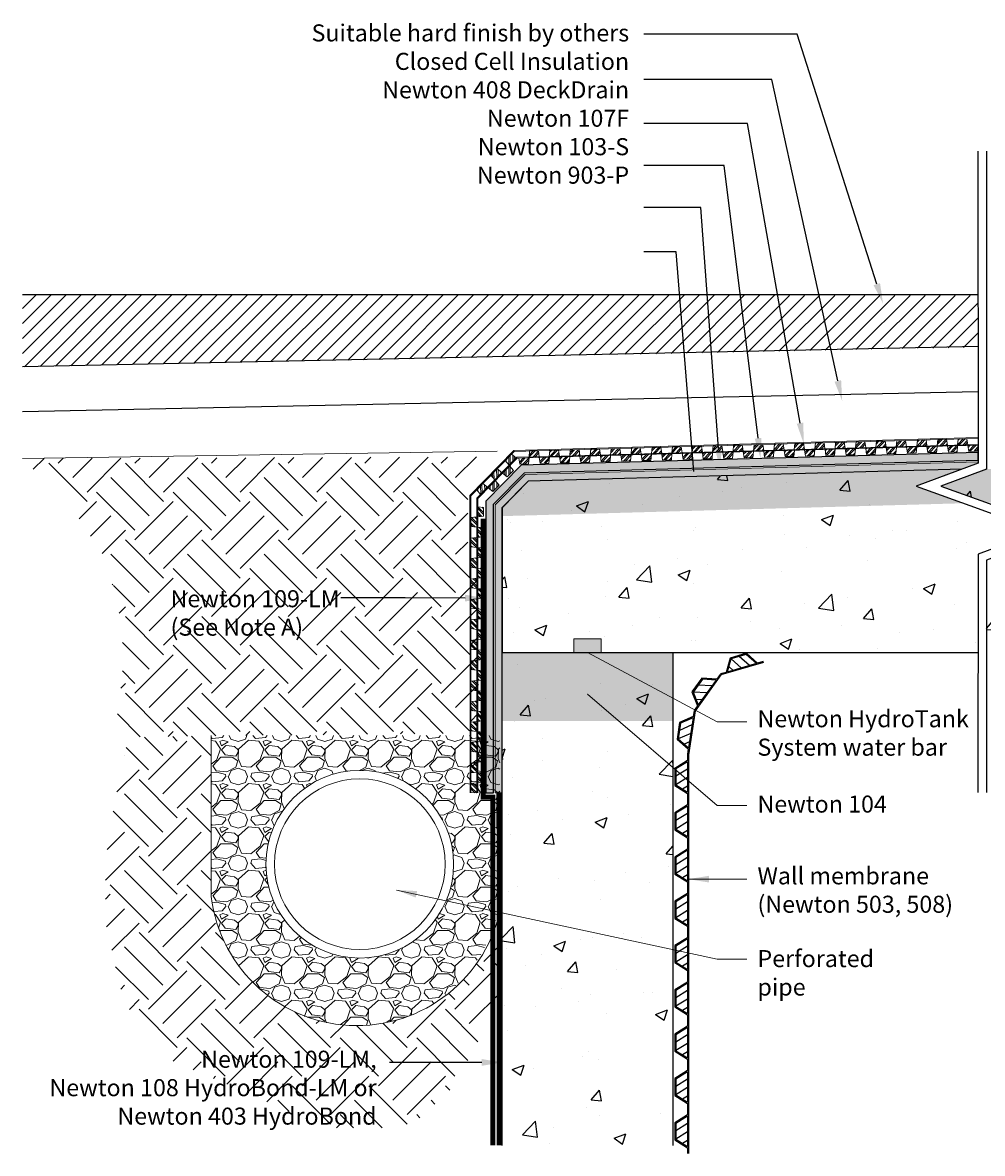
# Model space of a CAD drawing. Units: millimetres. Extents: x 5892 to 6893, y 773 to 1640.
# Drawn here: x 5892 to 6455, y 773 to 1436 of the extents above; entities that cross this region are included whole.
import ezdxf
from ezdxf import colors
from ezdxf.entities.mleader import LeaderData, LeaderLine
from ezdxf.math import Vec2, Vec3

# ---------------------------------------------------------------- set-up
doc = ezdxf.new("R2010")
doc.units = ezdxf.units.MM
doc.header["$LTSCALE"] = 10
for name, color, linetype in [('Newton Waterproofing', 5, 'Continuous'), ('Notes', 7, 'Continuous'), ('Parts', 7, 'Continuous'), ('Structure', 7, 'Continuous')]:
    doc.layers.add(name, color=color, linetype=linetype)
doc.styles.add('CITY', font='cityb___.ttf', dxfattribs={"height": 15})
doc.styles.get("Standard").update_dxf_attribs({"font": 'arial.ttf'})
doc.linetypes.add('BATTING', pattern='A,0.00254,-2.54,[134,ltypeshp.shx,S=2.54,R=0,X=-2.54,Y=0],-5.08,[134,ltypeshp.shx,S=2.54,R=180,X=2.54,Y=0],-2.54', length=10.16254)
doc.dimstyles.new('1X4', dxfattribs={"dimtxt": 3, "dimasz": 12, "dimexe": 0.8, "dimexo": 1, "dimgap": 2, "dimtad": 0, "dimdec": 0, "dimlfac": 4, "dimrnd": 0.05, "dimdsep": 46, "dimtxsty": 'CITY', "dimcen": -5, "dimclrd": 7, "dimclre": 2, "dimclrt": 7, "dimadec": 0, "dimazin": 0, "dimtfac": 1, "dimtdec": 0, "dimtofl": 0, "dimtmove": 0, "dimatfit": 0, "dimfxl": 1, "dimtolj": 1, "dimtzin": 0, "dimlwd": 15, "dimlwe": 18, "dimarcsym": 0})
pattern_1 = [(49.99999999999999, (5159.181703792747, 2377.975394674218), (71.72601826007535, -6.275213498259511), [7.5, -82.5]), (355, (5159.181703792747, 2377.975394674218), (-13.8751333613, 75.21921337000119), [6, -66]), (100.4514, (5165.158871792746, 2377.452460674217), (57.85093817140216, 68.94395420609536), [6.374019000000001, -70.1142112]), (46.18420000000002, (5159.181703792747, 2397.975394674218), (106.7241048625644, -16.55190143290181), [11.24999999999999, -123.7499999999999]), (96.6356, (5168.075378292747, 2396.596063974218), (93.46627055487033, 97.41178709004417), [9.561028799999999, -105.1713]), (351.1842, (5159.181703792747, 2397.975394674218), (93.46619451336272, 97.41186009253246), [9, -99]), (21, (5169.181703792747, 2392.975394674218), (59.69070521184616, -40.26188906653388), [7.5, -82.5]), (326.0000000000001, (5169.181703792747, 2392.975394674218), (24.33153319215817, 72.5150045046853), [6, -66]), (71.4514, (5174.155927092746, 2389.620234074217), (84.02226285814899, 32.25304967099524), [6.374019000000001, -70.1142112]), (37.50000000000001, (5159.181703792747, 2377.975394674218), (1.215985531729067, 33.28938538313115), [0, -65.19999999999999, 0, -67, 0, -66.25]), (7.499999999999999, (5159.181703792747, 2377.975394674218), (26.30695374421486, 39.44117118823603), [0, -38.2, 0, -63.7, 0, -25.25]), (327.5, (5136.881703792747, 2377.975394674218), (53.3822436172409, -2.255487173437976), [0, -25, 0, -78, 0, -103.5]), (317.5, (5126.881703792747, 2377.975394674218), (58.31861693423862, 10.01049823323177), [0, -32.5, 0, -51.8, 0, -73.5])]

# ---------------------------------------------------------------- blocks, each defined once
blk = doc.blocks.new('A$C51255765')
at = {"layer": 'Parts', "color": 5}
for p, q in [((-2.791912629618309e-05, 7.999970621476677), (25.95993237525545, 7.999970621476677)), ((-2.791912629618309e-05, 7.399970621478133), (3.400516895464534, 7.399970621474495)), ((3.400516895464534, 7.399970621478133), (8.025516895464534, -2.937852332252078e-05)), ((4.108065480366349, 7.399970621478133), (8.35806548036635, 0.5999706214752223)), ((4.108065480369987, 7.399970621478133), (21.94296831056272, 7.399970621478133)), ((8.400516895464534, 7.399970621478133), (12.65051689546817, 0.5999706214752223)), ((13.40051689546453, 7.399970621478133), (17.65051689546817, 0.5999706214679463)), ((17.69296831055908, 0.5999706214715843), (21.94296831056636, 7.399970621481771)), ((18.02551689546453, -2.937852332252078e-05), (22.65051689546453, 7.399970621478133)), ((18.40051689546453, 7.399970621478133), (20.17174260301545, 4.566009489397402)), ((22.65051689546453, 7.399970621478133), (25.95993237525545, 7.399970621478133)), ((8.35806548036635, 0.5999706214752223), (17.69296831056272, 0.5999706214715843)), ((8.025516895464534, -2.937852332252078e-05), (18.02551689546453, -2.937852332252078e-05))]:
    blk.add_line(p, q, dxfattribs=at)
blk = doc.blocks.new('208')
at = {"layer": 'Newton Waterproofing', "linetype": 'BATTING', "lineweight": 13, "ltscale": 25}
h = blk.add_hatch(dxfattribs=at)
h.set_pattern_fill('ANSI32', color=256, scale=0.25)
h.set_pattern_definition([(45, (-19687.56847846598, -977.7328105066276), (-1.683798022700466, 1.683798022700467), []), (45, (-19686.44594596597, -977.7328105066276), (-1.683798022700466, 1.683798022700467), [])])
h.paths.add_polyline_path([(-83.8910489404443, 0), (-77.89883115898556, 0), (-78.33633115898556, 3.499999999999545), (-83.45354894044794, 3.499999999999545)])
h.paths.add_polyline_path([(-71.90661337752681, -0.5), (-77.89883115898556, -0.5), (-77.46133115898556, -3.999999999999545), (-72.34411337752317, -3.999999999999545)])
h.paths.add_polyline_path([(-71.90661337752317, 0), (-65.91439559606442, 2.220446049250313e-16), (-66.35189559606442, 3.499999999999545), (-71.46911337752681, 3.499999999999545)])
h.paths.add_polyline_path([(-59.92217781460567, -0.5), (-65.91439559606442, -0.5), (-65.47689559606442, -3.999999999999545), (-60.35967781460204, -3.999999999999546)])
h.paths.add_polyline_path([(-47.93774225168454, -0.5), (-53.92996003314329, -0.5), (-53.49246003314329, -3.999999999999545), (-48.3752422516809, -3.999999999999545)])
h.paths.add_polyline_path([(-35.9533066887634, -0.5), (-41.94552447022215, -0.5), (-41.50802447022215, -3.999999999999545), (-36.39080668875977, -3.999999999999545)])
h.paths.add_polyline_path([(-47.9377422516809, 0), (-41.94552447022215, 0), (-42.38302447022216, 3.499999999999545), (-47.50024225168455, 3.499999999999545)])
h.paths.add_polyline_path([(-59.92217781460203, 0), (-53.92996003314328, 0), (-54.36746003314329, 3.499999999999545), (-59.48467781460567, 3.499999999999545)])
h.paths.add_polyline_path([(-35.95330668875977, 0), (-29.96108890730102, 2.220446049250313e-16), (-30.39858890730101, 3.499999999999545), (-35.5158066887634, 3.499999999999545)])
h.paths.add_polyline_path([(-23.96887112584227, -0.5), (-29.96108890730101, -0.5), (-29.52358890730101, -3.999999999999545), (-24.40637112583862, -3.999999999999545)])
h.paths.add_polyline_path([(-23.96887112583863, 0), (-17.97665334437988, 0), (-18.41415334437988, 3.499999999999545), (-23.53137112584227, 3.499999999999545)])
h.paths.add_polyline_path([(-11.98443556292112, -0.5), (-17.97665334437987, -0.5), (-17.53915334437988, -3.999999999999545), (-12.42193556291748, -3.999999999999545)])
h.paths.add_polyline_path([(-11.98443556291751, 0), (-5.992217781458763, 0), (-6.429717781458763, 3.499999999999545), (-11.54693556292112, 3.499999999999545)])
h.paths.add_polyline_path([(0, -0.5), (-5.992217781458749, -0.5), (-5.554717781458777, -3.999999999999545), (-0.437499999996362, -3.999999999999545)])
for points in [[(-83.8910489404443, 3.999999999999545), (-0.1070636562981235, 3.999999999999545)], [(-77.89883115898556, 0), (-78.33633115898556, 3.499999999999545), (-83.45354894044794, 3.499999999999545), (-83.8910489404443, 0)], [(-83.8910489404443, 3.499999999999545), (-0.1070636562981235, 3.499999999999545)], [(-83.8910489404443, 0), (0, 0)], [(-65.91439559606442, 0), (-66.35189559606442, 3.499999999999545), (-71.46911337752681, 3.499999999999545), (-71.90661337752317, 0)], [(-53.92996003314329, 0), (-54.36746003314329, 3.499999999999545), (-59.48467781460567, 3.499999999999545), (-59.92217781460204, 0)], [(-41.94552447022215, 0), (-42.38302447022215, 3.499999999999545), (-47.50024225168454, 3.499999999999545), (-47.9377422516809, 0)], [(-29.96108890730102, 0), (-30.39858890730102, 3.499999999999545), (-35.5158066887634, 3.499999999999545), (-35.95330668875977, 0)], [(-17.97665334437988, 0), (-18.41415334437988, 3.499999999999545), (-23.53137112584227, 3.499999999999545), (-23.96887112583863, 0)], [(-5.992217781458749, 0), (-6.429717781458749, 3.499999999999545), (-11.54693556292113, 3.499999999999545), (-11.9844355629175, 0)], [(-83.8910489404443, -0.5), (0, -0.5)], [(-77.89883115898556, -0.5), (-77.46133115898556, -3.999999999999545), (-72.34411337752317, -3.999999999999545), (-71.90661337752681, -0.5)], [(-65.91439559606442, -0.5), (-65.47689559606442, -3.999999999999545), (-60.35967781460204, -3.999999999999545), (-59.92217781460567, -0.5)], [(-53.92996003314329, -0.5), (-53.49246003314329, -3.999999999999545), (-48.3752422516809, -3.999999999999545), (-47.93774225168454, -0.5)], [(-41.94552447022215, -0.5), (-41.50802447022215, -3.999999999999545), (-36.39080668875977, -3.999999999999545), (-35.9533066887634, -0.5)], [(-29.96108890730102, -0.5), (-29.52358890730102, -3.999999999999545), (-24.40637112583863, -3.999999999999545), (-23.96887112584227, -0.5)], [(-17.97665334437988, -0.5), (-17.53915334437988, -3.999999999999545), (-12.4219355629175, -3.999999999999545), (-11.98443556292113, -0.5)], [(-5.992217781458749, -0.5), (-5.554717781458749, -3.999999999999545), (-0.437499999996362, -3.999999999999545), (0, -0.5)]]:
    blk.add_lwpolyline(points, dxfattribs=at)

msp = doc.modelspace()

# ---------------------------------------------------------------- hatches: boundary and pattern name
at = {"layer": 'Newton Waterproofing', "lineweight": 13}
h = msp.add_hatch(color=1, dxfattribs=at)
h.dxf.hatch_style = 1
h.paths.add_polyline_path([(6452.543033895741, 1184.046700286234), (6184.675742892058, 1176.565317850879), (6164.060876111255, 1155.566280888898), (6164.061359848963, 984.5064265511297), (6168.459962504902, 984.5064145273209), (6168.459483943124, 1153.768066364124), (6186.571840039363, 1172.217956881373), (6452.543033895741, 1179.646382392273)])
h = msp.add_hatch(color=135, dxfattribs=at)
h.dxf.hatch_style = 1
h.set_gradient(color1=(255, 255, 255), color2=(76, 153, 153), rotation=95)
h.paths.add_polyline_path([(6443.137196487054, 1174.281276362847), (6188.720782524455, 1167.180333297594), (6173.566998082498, 1151.662722961489), (6173.566998082498, 1146.749591834338), (6443.69519341222, 1154.289061892421), (6416.222529912518, 1164.233149863201)])
h.paths.add_polyline_path([(6457.548406110376, 1174.324371892228), (6430.735085992083, 1164.314081343839), (6457.464544515632, 1154.673374275053), (6806.738909088092, 1164.421870208755), (6806.738909088092, 1184.358849697193)])
h = msp.add_hatch(color=84, dxfattribs=at)
h.dxf.hatch_style = 1
h.paths.add_polyline_path([(6443.42803486461, 1174.389855854275), (6452.546488385453, 1177.794073187038), (6452.546017665845, 1178.646075776615), (6187.002908107029, 1171.229606418826), (6169.459485119856, 1153.359251414138), (6169.459594990367, 984.5064265511181), (6173.459594990384, 984.5064265511181), (6173.459489826788, 1151.723991614195), (6188.727180377693, 1167.276204568639)])
h = msp.add_hatch(color=6, dxfattribs=at)
h.dxf.hatch_style = 1
h.paths.add_polyline_path([(6215.566998082497, 1066.757380395816), (6215.566998082497, 1074.757380395816), (6231.566998082497, 1074.757380395816), (6231.566998082497, 1066.757380395816)])
h = msp.add_hatch(color=256, dxfattribs=at)
h.dxf.hatch_style = 1
h.set_gradient(color1=(255, 0, 0), rotation=270, tint=1)
h.paths.add_polyline_path([(6273.566998082497, 1066.757380395816), (6173.566998082498, 1066.757380395816), (6173.566998082498, 1026.757380395816), (6273.566998082497, 1026.757380395816)])
at = {"layer": 'Structure'}
h = msp.add_hatch(dxfattribs=at)
h.set_pattern_fill('ANSI31', color=256, scale=50, style=0)
h.set_pattern_definition([(45, (1561.362356154147, -1462.703630107799), (-4.419417382415921, 4.419417382415922), [])])
h.paths.add_polyline_path([(6452.507684322717, 1245.827513919822), (6452.490964337189, 1276.090691213924), (5892.415290673396, 1276.393843914616), (5892.415290673396, 1234.322271131262)])
at = {"layer": 'Structure', "ltscale": 2}
h = msp.add_hatch(dxfattribs=at)
h.set_pattern_fill('CONCRETE', color=256, scale=10, style=0, pattern_type=2)
h.set_pattern_definition(pattern_1)
h.paths.add_polyline_path([(6892.496542094575, 1186.823215301847), (6457.548406110376, 1174.324371892228), (6430.735085992083, 1164.314081343839), (6454.242905269828, 1155.835346195387), (6503.383002937951, 1138.111631869766), (6457.543981542429, 1120.99842393436), (6457.504790896232, 1066.757380395816), (6892.496542094575, 1066.757380395816)])
at = {"layer": 'Structure', "lineweight": 13}
h = msp.add_hatch(dxfattribs=at)
h.set_pattern_fill('EARTH', color=253, scale=5, angle=45)
h.set_pattern_definition([(45, (1619.638025685565, 83.23196538996376), (3.552713678800501e-15, 44.90128060534576), [31.75, -31.75]), (45, (1611.219035572063, 91.6509555034661), (3.552713678800501e-15, 44.90128060534576), [31.75, -31.75]), (45, (1602.800045458561, 100.0699456169684), (3.552713678800501e-15, 44.90128060534576), [31.75, -31.75]), (135, (1602.800045458561, 105.6826056926367), (-44.90128060534576, 3.552713678800501e-15), [31.75, -31.75]), (135, (1611.219035572063, 114.101595806139), (-44.90128060534576, 3.552713678800501e-15), [31.75, -31.75]), (135, (1619.638025685565, 122.5205859196413), (-44.90128060534576, 3.552713678800501e-15), [31.75, -31.75])])
edge = h.paths.add_edge_path()
edge.add_spline(control_points=[(5940.033076687087, 1123.260014793456), (5943.323660252528, 1113.847777837251), (5946.073564754885, 1104.449880398229), (5948.01738501026, 1095.073361369616)], knot_values=[60.53801867016863, 60.53801867016863, 60.53801867016863, 60.53801867016863, 90.25454567306325, 90.25454567306325, 90.25454567306325, 90.25454567306325], degree=3, periodic=0)
edge.add_line((5942.802974280858, 1114.888250036324), (5948.01738501026, 1099.128165594287))
edge.add_line((5948.01738501026, 1099.128165594287), (5948.01738501026, 1095.073361369616))
edge.add_spline(control_points=[(5948.01738501026, 1095.073361369616), (5949.536124391027, 1087.747329724517), (5952.479926008518, 1066.778405988085), (5950.337217508567, 1045.944383164614), (5948.01738501026, 1032.16245888908)], knot_values=[90.25454567306325, 90.25454567306325, 90.25454567306325, 90.25454567306325, 113.4725668322276, 156.8288893587816, 156.8288893587816, 156.8288893587816, 156.8288893587816], degree=3, periodic=0)
edge.add_line((5948.01738501026, 1032.16245888908), (5948.01738501026, 1029.85485221109))
edge.add_line((5948.01738501026, 1029.85485221109), (5951.76648717228, 1017.373555059047))
edge.add_line((5951.76648717228, 1017.373555059047), (5994.257118025765, 1017.871640221506))
edge.add_line((5994.257118025765, 1017.871640221506), (6153.539964377847, 1019.554734310347))
edge.add_line((6153.539964377847, 1019.554734310347), (6159.734497056501, 1028.746413312648))
edge.add_line((6159.734497056501, 1028.746413312648), (6159.709628087223, 1057.821079693126))
edge.add_line((6159.709628087223, 1057.821079693126), (6159.696626796346, 1073.021074132811))
edge.add_line((6159.696626796346, 1073.021074132811), (6159.683625505469, 1088.221068572496))
edge.add_line((6159.683625505469, 1088.221068572496), (6159.669490602134, 1104.74638549117))
edge.add_line((6159.669490602134, 1104.74638549117), (6153.461956632585, 1118.621057451866))
edge.add_line((6153.461956632585, 1118.621057451866), (6153.448955341709, 1133.821051891551))
edge.add_line((6153.448955341709, 1133.821051891551), (6153.435954050831, 1149.021046331236))
edge.add_line((6153.435954050831, 1149.021046331236), (6153.422556052746, 1164.684836821824))
edge.add_line((6153.422556052746, 1164.684836821824), (6165.548731902547, 1176.555108488937))
edge.add_line((6165.548731902547, 1176.555108488937), (6170.585619046537, 1181.485699921579))
edge.add_line((6170.585619046537, 1181.485699921579), (5892.415290673396, 1180.556405704761))
edge.add_line((5892.415290673396, 1180.556405704761), (5922.914414246081, 1149.162513371657))
edge.add_line((5922.914414246081, 1149.162513371657), (5940.033076687107, 1123.260014793395))
at = {"layer": 'Structure', "ltscale": 2}
h = msp.add_hatch(dxfattribs=at)
h.set_pattern_fill('CONCRETE', color=256, scale=10, style=0, pattern_type=2)
h.set_pattern_definition(pattern_1)
h.paths.add_polyline_path([(6488.870446858387, 1138.030700389128), (6452.546488385453, 1151.131925126164), (6416.222529912519, 1164.233149863201), (6443.137196487055, 1174.281276362847), (6188.720782524456, 1167.180333297594), (6173.459490320021, 1151.552634054483), (6173.4597343938, 1066.757380395816), (6209.522067174576, 1066.757380395816), (6209.522067174576, 1072.317927307309), (6236.91936960185, 1072.317927307309), (6236.91936960185, 1066.757380395816), (6273.566998082497, 1066.757380395816), (6452.504789591118, 1066.757380395816), (6452.546488385453, 1124.469777065291)])
h = msp.add_hatch(dxfattribs=at)
h.set_pattern_fill('CONCRETE', color=256, scale=10, style=0, pattern_type=2)
h.set_pattern_definition(pattern_1)
h.paths.add_polyline_path([(6273.566998082497, 1066.757380395816), (6236.91936960185, 1066.757380395816), (6236.91936960185, 1061.599689821721), (6209.522067174576, 1061.599689821721), (6209.522067174576, 1066.757380395816), (6173.566998082498, 1066.757380395816), (6173.566998082498, 777.9495058159864), (6273.566998082497, 777.9495058159864)])
at = {"layer": 'Structure', "lineweight": 13}
h = msp.add_hatch(dxfattribs=at)
h.set_pattern_fill('EARTH', color=253, scale=5, angle=45)
h.set_pattern_definition([(45, (1627.656291865516, 77.56897851846247), (3.552713678800501e-15, 44.90128060534576), [31.75, -31.75]), (45, (1619.237301752014, 85.9879686319648), (3.552713678800501e-15, 44.90128060534576), [31.75, -31.75]), (45, (1610.818311638512, 94.40695874546714), (3.552713678800501e-15, 44.90128060534576), [31.75, -31.75]), (135, (1610.818311638512, 100.0196188211354), (-44.90128060534576, 3.552713678800501e-15), [31.75, -31.75]), (135, (1619.237301752014, 108.4386089346377), (-44.90128060534576, 3.552713678800501e-15), [31.75, -31.75]), (135, (1627.656291865516, 116.8575990481401), (-44.90128060534576, 3.552713678800501e-15), [31.75, -31.75])])
edge = h.paths.add_edge_path()
edge.add_line((6002.983199048102, 1018.131006486259), (5954.362411575084, 1017.018899915174))
edge.add_line((5954.362411575084, 1017.018899915174), (5954.087523111945, 1015.840488034509))
edge.add_spline(control_points=[(5954.08752311194, 1015.84048803448), (5952.419550620365, 1007.289231865955), (5950.521802216112, 998.6308628594677), (5948.680747760369, 989.802401443394)], knot_values=[167.9570726206443, 167.9570726206443, 167.9570726206443, 167.9570726206443, 194.6114948607987, 194.6114948607987, 194.6114948607987, 194.6114948607987], degree=3, periodic=0)
edge.add_spline(control_points=[(5948.680747760369, 989.802401443394), (5947.430575739212, 983.8074155711312), (5946.206545969424, 977.7339980735477), (5945.098357607612, 971.5624288501249)], knot_values=[194.6114948607987, 194.6114948607987, 194.6114948607987, 194.6114948607987, 212.7112380926289, 212.7112380926289, 212.7112380926289, 212.7112380926289], degree=3, periodic=0)
edge.add_spline(control_points=[(5945.098357607612, 971.5624288501249), (5943.271955265122, 961.3910817444098), (5941.760204250354, 950.9531324677346), (5940.964652104981, 940.1603019527762)], knot_values=[212.7112380926289, 212.7112380926289, 212.7112380926289, 212.7112380926289, 242.5413776034287, 242.5413776034287, 242.5413776034287, 242.5413776034287], degree=3, periodic=0)
edge.add_line((5940.964652104982, 940.1603019527874), (5940.964652104982, 909.0642919884215))
edge.add_line((5940.964652104982, 909.0642919884215), (5951.660201505483, 861.9445670131486))
edge.add_line((5951.660201505483, 861.9445670131486), (5977.91291150781, 828.4264120774769))
edge.add_line((5977.91291150781, 828.4264120774769), (6004.629034230588, 816.9858517373091))
edge.add_spline(control_points=[(6004.629042060349, 816.9858493592004), (6004.769956671403, 816.9430462150251), (6004.910876643079, 816.900250069342), (6005.051796614754, 816.8574539236588)], knot_values=[388.7911273820607, 388.7911273820607, 388.7911273820607, 388.7911273820607, 389.2229990372138, 389.2229990372138, 389.2229990372138, 389.2229990372138], degree=3, periodic=0)
edge.add_spline(control_points=[(6005.051796614754, 816.8574539236588), (6005.333137099748, 816.7176237330208), (6005.614477584741, 816.5777935423828), (6005.895814221221, 816.4379735976227)], knot_values=[0, 0, 0, 0, 0.7825145357277875, 0.7825145357277875, 0.7825145357277875, 0.7825145357277875], degree=3, periodic=0)
edge.add_line((6005.895814221241, 816.4379735976125), (6068.605660845664, 789.1363706229929))
edge.add_spline(control_points=[(6068.60566084567, 789.1363706229909), (6069.169995203701, 788.9650078047968), (6069.732907175052, 788.797431800293), (6070.294356613192, 788.6337494914158)], knot_values=[60.57783550169923, 60.57783550169923, 60.57783550169923, 60.57783550169923, 62.28763082301113, 62.28763082301113, 62.28763082301113, 62.28763082301113], degree=3, periodic=0)
edge.add_spline(control_points=[(6070.294356613192, 788.6337494914158), (6070.747476084302, 788.5016491878255), (6071.199642956936, 788.3720849829018), (6071.650836127602, 788.2451130603699)], knot_values=[62.28763082301113, 62.28763082301113, 62.28763082301113, 62.28763082301113, 63.66752632040322, 63.66752632040322, 63.66752632040322, 63.66752632040322], degree=3, periodic=0)
edge.add_line((6071.650836127602, 788.2451130603698), (6118.077878911299, 788.2451130603698))
edge.add_spline(control_points=[(6118.077878911298, 788.2451130603694), (6118.488071554962, 788.4285877886966), (6118.895750261079, 788.6187553617057), (6119.300957202532, 788.8155035027183)], knot_values=[116.5914290545498, 116.5914290545498, 116.5914290545498, 116.5914290545498, 118.2298899905054, 118.2298899905054, 118.2298899905054, 118.2298899905054], degree=3, periodic=0)
edge.add_line((6119.300957202532, 788.8155035027182), (6142.721598235399, 809.9671385824547))
edge.add_line((6142.721598235399, 809.9671385824547), (6156.820278252085, 833.2841155328982))
edge.add_line((6156.820278252085, 833.2841155328982), (6173.566998082498, 868.6205756043215))
edge.add_line((6173.566998082498, 868.6205756043215), (6173.566998082498, 922.8494923153354))
edge.add_arc((6088.338237002365, 934.1344219621216), 85.97261978320375, 186.871714792562, 352.4574810802206, ccw=False)
edge.add_line((6002.983199048102, 923.8480791614162), (6002.983199048102, 1018.131006486259))
at = {"layer": 'Structure', "lineweight": 9, "ltscale": 0.25}
h = msp.add_hatch(dxfattribs=at)
h.set_pattern_fill('GRAVEL', color=253, style=0)
h.set_pattern_definition([(228.0127875, (1693.480608119572, 54.15782291147445), (-203.2000000159581, -228.5999999858178), [3.4172144, -338.30483639565]), (184.969741, (1691.194608119573, 51.61782291147449), (304.799999879405, 25.40000144697924), [5.864047199999995, -580.5404889352394]), (132.5104471, (1685.352608119572, 51.10982291147445), (254.0000001072749, -279.3999999024596), [4.1348152, -409.347227941]), (267.273689, (1675.446608119572, 44.75982291147443), (25.40000005319725, 507.9999999973313), [5.340045199999996, -528.6643742573794]), (292.83365418, (1675.192608119572, 39.42582291147448), (-127.0000000106341, 304.7999999955546), [5.236336999999996, -518.3980774534394]), (357.2736889999999, (1677.224608119573, 34.59982291147446), (-507.9999999973313, 25.40000005319728), [5.340045199999996, -528.6643742573794]), (37.69424047, (1682.558608119572, 34.34582291147444), (-330.1999999853589, -254.0000000190041), [7.061936599999999, -699.1311531424701]), (72.25532837, (1688.146608119572, 38.66382291147443), (177.8000000477929, 558.7999999847885), [6.6671952, -660.05256601905]), (121.42956562, (1690.178608119572, 45.01382291147445), (-203.2000000288312, 330.1999999822602), [5.35813, -530.4554569871201]), (175.2363583, (1687.384608119572, 49.58582291147445), (279.3999999959952, -25.40000004389256), [6.117132799999996, -299.7393694999997]), (222.3974378, (1681.288608119573, 50.09382291147449), (-304.7999999902466, -279.4000000106399), [7.9107792, -783.16772512177]), (138.81407483, (1700.592608119572, 44.50582291147452), (-177.7999999893351, 152.4000000123918), [2.7000454, -267.30565824344]), (171.4692344, (1698.560608119573, 46.28382291147443), (330.2000000088966, -50.79999994237343), [5.1368198, -508.5463899704]), (225, (1693.480608119572, 47.04582291147449), (-3.552713678800501e-15, -25.40000000000239), [3.5920934, -32.32893108428]), (203.19859051, (1691.702608119573, 50.09382291147449), (127.0000000034609, 50.79999999109334), [1.934413199999999, -191.5062236889398]), (291.80140949, (1689.924608119572, 49.33182291147443), (-25.40000000531496, 76.19999999822872), [2.7356562, -134.0475299]), (30.96375653, (1690.940608119572, 46.79182291147447), (76.20000000186383, 50.79999999721125), [4.443196599999996, -143.6629815290999]), (161.56505118, (1694.750608119572, 49.07782291147453), (50.80000000132583, -25.39999999733753), [3.2128714, -77.10898116828]), (16.389540334, (1675.192608119572, 49.33182291147443), (254.0000000000014, 76.20000000000243), [4.50088, -445.58826672539]), (70.34617594, (1679.510608119573, 50.60182291147453), (-101.6000000092932, -279.3999999967041), [3.7759894, -373.822156782]), (293.19859051, (1694.750608119572, 54.15782291147445), (-50.79999999113262, 127.0000000035529), [3.868800999999998, -189.5718358889398]), (343.6104596700001, (1696.274608119573, 50.60182291147453), (-254.0000000053229, 76.19999998222859), [4.500879999999996, -445.5882667253997]), (339.44395478, (1675.192608119572, 33.5838229114745), (-126.9999999999986, 50.8000000000021), [4.340351999999995, -212.6773431310599]), (294.7751406, (1679.256608119573, 32.0598229114745), (-127.0000001511693, 279.3999999312726), [3.6367212, -360.0359338072]), (66.80140949, (1695.004608119572, 28.75782291147448), (50.79999999202298, 127.000000003193), [3.868801, -189.57183588894]), (17.35402464, (1696.528608119573, 32.31382291147452), (-330.1999999934302, -101.6000000213246), [4.257827400000001, -421.523759802]), (69.44395478, (1682.558608119572, 28.75782291147448), (-50.80000000088461, -126.9999999996463), [2.170176, -214.84751913106]), (101.309932474, (1693.480608119572, 28.75782291147448), (-25.400000000004, 101.6000000000037), [1.295146, -128.21994964526]), (165.963756532, (1693.226608119572, 30.02782291147446), (76.19999999999513, -25.39999999999865), [5.236337000000001, -99.49054589069]), (186.00900596, (1688.146608119572, 31.29782291147444), (253.9999999986537, 25.40000001329354), [4.852669999999995, -480.4136486333697]), (303.69006753, (1690.940608119572, 44.50582291147452), (-25.40000000352969, 50.79999999823702), [3.6632388, -87.9177635968]), (353.15722659, (1692.972608119572, 41.45782291147452), (431.8000000026568, -50.79999997739394), [6.3955676, -633.1600906503099]), (60.9453959, (1699.322608119573, 40.69582291147447), (-101.6000000027969, -177.7999999984025), [2.6150824, -258.8939231811]), (90, (1700.592608119572, 42.98182291147452), (-25.4, 25.4), [1.524, -23.876]), (120.25643716, (1687.638608119572, 32.0598229114745), (101.5999999875716, -177.800000007098), [3.5286696, -349.339407732]), (48.01278749999999, (1685.860608119572, 35.1078229114745), (203.2000000167534, 228.599999985102), [6.8344288, -334.88762199565]), (0, (1690.432608119572, 40.18782291147443), (25.4, 25.4), [6.604, -18.796]), (325.3048465, (1697.036608119573, 40.18782291147443), (254.0000000962153, -177.7999998625458), [4.0160956, -397.5931672414]), (254.0546040999999, (1700.338608119572, 37.90182291147448), (-25.39999999822557, -101.6000000004475), [3.6982908, -181.21650038772]), (207.64597536, (1699.322608119573, 34.34582291147444), (-482.6000000177335, -253.9999999663075), [6.021450999999995, -596.1246442293794]), (175.42607874, (1693.988608119573, 31.55182291147446), (-330.1999999999883, 25.39999999999478), [6.370294599999999, -630.6584645624])])
edge = h.paths.add_edge_path()
edge.add_arc((6090.095425433434, 942.7685643595427), 50, 0, 360)
edge = h.paths.add_edge_path()
edge.add_arc((6090.095425433434, 942.7685643595427), 55, 0, 360)
edge = h.paths.add_edge_path()
edge.add_arc((6090.095425433434, 942.7685643595427), 50, 0, 360)
edge = h.paths.add_edge_path()
edge.add_line((6172.243132370633, 1018.131006486259), (6002.983199048102, 1018.131006486259))
edge.add_line((6002.983199048102, 1018.131006486259), (6002.983199048102, 923.8480791614162))
edge.add_arc((6087.672428282729, 933.3937600486826), 85.22549836731262, 186.4309072585116, 352.8930420444409)
edge.add_line((6172.243132370633, 922.8494923153138), (6172.243132370633, 1018.131006486259))

# ---------------------------------------------------------------- linework, layer by layer
at = {"layer": 'Newton Waterproofing', "lineweight": 13}
for p, q in [((6180.572089781243, 1184.686355460536), (6155.186912435187, 1158.691707596969)), ((6155.186912435187, 1152.180018515796), (6155.186912435187, 1158.691707596969)), ((6158.686864662404, 1152.288632666323), (6158.686864662404, 1157.266170972751))]:
    msp.add_line(p, q, dxfattribs=at)
at = {"layer": 'Newton Waterproofing', "linetype": 'BATTING', "lineweight": 13, "ltscale": 25}
for p, q in [((6158.686864662404, 1157.266170972751), (6182.142193332946, 1181.284636591612)), ((6175.82112082304, 1178.756692644419), (6175.808643697676, 1179.808544213783)), ((6177.432718405941, 1176.734594929346), (6177.377201989429, 1181.414761885289)), ((6178.220191709544, 1177.268471971965), (6178.161481643448, 1182.217871241386)), ((6179.788750001296, 1178.874689643477), (6179.747131647657, 1182.383216592801)), ((6180.573029655315, 1179.677798999571), (6180.548148814633, 1181.775313495462)), ((6180.572089781243, 1184.686355460535), (6201.06813773343, 1185.258414736525)), ((6182.142193332946, 1181.284636591612), (6201.165787195334, 1181.759777204201)), ((6183.680871302818, 1178.447507559231), (6185.972020463562, 1180.870224063381)), ((6183.833387235912, 1177.453569146801), (6187.094115988067, 1180.901542547552)), ((6185.93731751261, 1177.367892481077), (6189.307254935936, 1180.931345770512)), ((6187.059413037118, 1177.399210965252), (6189.182748128628, 1179.644476816196)), ((6189.399295097524, 1182.526636210074), (6191.736411532527, 1184.997959621144)), ((6189.457518986612, 1181.432991111087), (6192.858507057032, 1185.029278105316)), ((6191.701708581575, 1181.495628038842), (6194.796162955459, 1184.767778892831)), ((6192.823804106081, 1181.526946523014), (6194.948678888553, 1183.773840480401)), ((6195.067993701048, 1181.589583450768), (6195.253710557112, 1181.785964943514)), ((6195.352242552583, 1180.734942610541), (6195.704233786921, 1181.107146650051)), ((6195.657274221143, 1178.747067073657), (6197.948423381888, 1181.169783577807)), ((6195.809790154237, 1177.753128661227), (6199.070518906392, 1181.201102061978)), ((6197.913720430935, 1177.667451995503), (6201.283657854261, 1181.230905284938)), ((6199.035815955443, 1177.698770479678), (6201.159151046953, 1179.944036330622)), ((6170.377398218211, 1169.237381533063), (6170.318688152114, 1174.186780802482)), ((6171.16167787223, 1170.040490889158), (6171.114640805105, 1174.005828371133)), ((6175.120656469851, 1170.887752566737), (6175.091461262054, 1173.348978549777)), ((6175.921673636828, 1170.279849469396), (6175.875740916073, 1174.152087905873)), ((6177.503009273922, 1170.80890630796), (6177.444299207825, 1175.758305577383)), ((6178.287288927941, 1171.612015664057), (6178.237319554863, 1175.824553565093)), ((6179.855847219692, 1173.218233335568), (6179.848917137762, 1173.802455850022)), ((6188.93696059703, 1177.416904243897), (6188.97067594944, 1177.452555672502)), ((6167.992880046, 1169.498773515324), (6167.965850206344, 1171.777453774875)), ((6168.798679359536, 1168.48772400272), (6168.750129860363, 1172.580563130972)), ((6168.875937144856, 1161.974707553645), (6168.817227078759, 1166.924106823064)), ((6170.444495436607, 1163.580925225153), (6170.409078777822, 1166.566634436)), ((6172.730236163984, 1171.646708560663), (6172.716674101085, 1172.790022964187)), ((6162.182834881831, 1165.855594537849), (6158.607588916852, 1162.194510803104)), ((6158.607588916852, 1162.194510803104), (6160.805975509405, 1159.436159367975)), ((6159.358840999598, 1161.251902588701), (6159.338778077279, 1162.943255020562)), ((6160.966046435128, 1159.600073422649), (6160.907336369031, 1164.549472692069)), ((6161.750326089147, 1160.403182778746), (6161.69161602305, 1165.352582048163)), ((6164.992557624797, 1163.723256769657), (6162.182834881831, 1165.855594537849)), ((6163.318884380898, 1162.009400450251), (6163.283166091557, 1165.020537839855)), ((6164.103164034917, 1162.812509806346), (6164.084183258534, 1164.412634742519)), ((6165.687148460323, 1163.118267442403), (6165.680109478969, 1163.711670439368)), ((6166.4881656273, 1162.510364345067), (6166.464389132988, 1164.514779795463)), ((6168.090198923279, 1161.294558938123), (6168.03294742474, 1166.120997466967)), ((6171.228775090626, 1164.384034581251), (6171.214878091359, 1165.555584923393))]:
    msp.add_line(p, q, dxfattribs=at)
for points in [[(6154.68691248425, 1152.17979701512), (6154.68691248425, 1158.895348747847), (6180.355794999508, 1185.180513233376), (6201.054187810301, 1185.758220098285)], [(6159.186864613342, 1152.288854166999), (6159.186864613342, 1157.062529821872), (6182.358488114681, 1180.790478818771), (6201.179737118463, 1181.25997184244)], [(6181.73888608637, 1180.871646376391), (6178.929163343404, 1183.003984144583), (6175.353917378426, 1179.342900409838), (6177.552303970978, 1176.584548974709)], [(6183.3090053291, 1180.814189317525), (6183.852082794776, 1177.274981687858), (6188.96730856372, 1177.417751277231), (6189.306988793353, 1180.928594992293)], [(6195.282924022248, 1181.595582308902), (6194.747944868804, 1185.082013658488), (6189.63271909986, 1184.939244069115), (6189.293038870227, 1181.428400354054)], [(6195.296873945377, 1181.095776947142), (6195.831853098822, 1177.609345597555), (6200.947078867765, 1177.752115186928), (6201.286759097398, 1181.26295890199)], [(6173.365721855584, 1172.297451573025), (6170.555999112617, 1174.429789341216), (6166.980753147639, 1170.768705606471), (6169.179139740192, 1168.010354171342)], [(6173.723443950978, 1171.94811662993), (6176.533166693944, 1169.815778861738), (6180.108412658923, 1173.476862596483), (6177.91002606637, 1176.235214031612)], [(6165.350279720191, 1163.373921826563), (6168.160002463157, 1161.241584058371), (6171.735248428136, 1164.902667793116), (6169.536861835583, 1167.661019228245)]]:
    msp.add_lwpolyline(points, dxfattribs=at)
at = {"layer": 'Newton Waterproofing', "color": 1, "ltscale": 2}
msp.add_lwpolyline([(6452.543033895741, 1184.046700286234), (6184.675742892058, 1176.565317850879), (6164.060876111255, 1155.566280888898), (6164.061364057081, 984.5064265511182), (6168.459966713021, 984.5064145273094), (6168.459483943124, 1153.768066364124), (6186.571840039363, 1172.217956881373), (6452.543033895741, 1179.646382392273)], close=True, dxfattribs=at)
at = {"layer": 'Newton Waterproofing', "color": 84, "lineweight": 13}
msp.add_lwpolyline([(6443.42803486461, 1174.389855854275), (6452.546488385453, 1177.794073187038), (6452.546017665845, 1178.646075776615), (6187.002908107029, 1171.229606418826), (6169.459485119856, 1153.359251414138), (6169.459594990367, 984.5064265511181), (6173.459594990384, 984.5064265511181), (6173.459489826788, 1151.723991614195), (6188.727180377693, 1167.276204568639), (6443.42803486461, 1174.389855854275)], dxfattribs=at)
at = {"layer": 'Newton Waterproofing', "color": 6, "const_width": 3}
msp.add_lwpolyline([(6168.076777177379, 777.9495058159864), (6168.076777177379, 982.0064238833622), (6162.442915238302, 982.006417871458), (6162.442915238302, 1145.172698719551)], dxfattribs=at)
at = {"layer": 'Newton Waterproofing', "color": 6, "lineweight": 13}
msp.add_lwpolyline([(6215.566998082497, 1066.757380395816), (6215.566998082497, 1074.757380395816), (6231.566998082497, 1074.757380395816), (6231.566998082497, 1066.757380395816), (6215.566998082497, 1066.757380395816)], dxfattribs=at)
at = {"layer": 'Newton Waterproofing', "lineweight": 13, "const_width": 3}
msp.add_lwpolyline([(6171.894527324128, 777.9495058159864), (6171.70309236507, 984.5041095502697)], dxfattribs=at)
at = {"layer": 'Structure', "color": 30, "ltscale": 2}
msp.add_line((6452.543033895741, 1179.646382392273), (6452.543033895741, 1184.046700286234), dxfattribs=at)
at = {"layer": 'Structure', "ltscale": 2}
for p, q in [((6173.566998082498, 1151.662722961489), (6188.720782524455, 1167.180333297594)), ((6173.566998082498, 777.9495058159864), (6173.566998082498, 1151.833503349554)), ((6173.566998082498, 1066.757380395816), (6273.566998082497, 1066.757380395816)), ((6273.566998082497, 1066.757380395816), (6273.566998082497, 777.9495058159864)), ((6174.073095401576, 1004.299185273057), (6173.073095401576, 1004.299185273057))]:
    msp.add_line(p, q, dxfattribs=at)
for points in [[(6452.445515642639, 1360.554758747845), (6452.546488385453, 1177.794073187038), (6416.222529912518, 1164.233149863201), (6452.546488385453, 1151.131925126164), (6488.870446858387, 1138.030700389128), (6452.546488385453, 1124.469777065291), (6452.445515642639, 984.7204370916493)], [(6457.445514879537, 1360.557521178044), (6457.548406110376, 1174.324371892228), (6430.735085992083, 1164.314081343839), (6454.242905269828, 1155.835346195387), (6503.383002937951, 1138.111631869766), (6457.543981542429, 1120.99842393436), (6457.445514337525, 984.7168244550357)], [(6452.517076477428, 1246.130864634768), (5892.415290673396, 1234.322271131262)], [(6443.137196487054, 1174.281276362847), (6188.720782524455, 1167.180333297594)], [(6273.566998082497, 1066.757380395816), (6452.504789591118, 1066.757380395816)]]:
    msp.add_lwpolyline(points, dxfattribs=at)
at = {"layer": 'Structure'}
for points in [[(6452.490964337189, 1276.393843914616), (5892.415290673396, 1276.393843914616)], [(6173.566998082498, 1151.662722961489), (6173.566998082498, 1066.757380395816)]]:
    msp.add_lwpolyline(points, dxfattribs=at)
at = {"layer": 'Structure', "linetype": 'BATTING', "ltscale": 0.25}
msp.add_lwpolyline([(6452.523401509512, 1219.581323457305), (5892.415290673396, 1207.94723493603)], dxfattribs=at)
at = {"layer": 'Structure', "lineweight": 13}
msp.add_lwpolyline([(6170.585619046537, 1184.737422381958), (5892.415290673396, 1180.556405704761)], dxfattribs=at)
at = {"layer": 'Structure', "color": 253, "lineweight": 9, "ltscale": 0.25}
msp.add_lwpolyline([(6002.983199048102, 1018.131006486259), (6002.983199048102, 923.8480791614161)], dxfattribs=at)
at = {"layer": 'Structure', "color": 0, "lineweight": 9, "ltscale": 0.25}
for radius in [55, 50]:
    msp.add_circle((6090.095425433434, 942.7685643595427), radius, dxfattribs=at)
at = {"layer": 'Structure', "color": 253, "lineweight": 9, "ltscale": 0.25}
msp.add_arc((6088.338237002365, 934.1344219621215), 85.97261978320365, 186.8717147925616, 352.4574810802148, dxfattribs=at)

# ---------------------------------------------------------------- block references
at = {"color": 7, "ltscale": 3}
for p, rotation in [((6324.497526772127, 1068.597661158293), 196.2064622197733), ((6295.304032005766, 1058.336699058162), 234.3157020084865), ((6278.74906032589, 1033.780920488355), 261.3979224984877), ((6274.776210218311, 1006.91641938923), 270), ((6274.776210218311, 980.956459094848), 270), ((6274.776210218311, 954.9964988004663), 270), ((6274.776210218311, 929.0365385060845), 270), ((6274.776210218311, 903.0765782117028), 270), ((6274.776210218311, 877.116617917321), 270), ((6274.776210218311, 851.1566576229393), 270), ((6274.776210218311, 825.1966973285575), 270), ((6274.776210218311, 799.2367370341758), 270)]:
    msp.add_blockref('A$C51255765', p, dxfattribs=dict(at, rotation=rotation))
at = {"layer": 'Newton Waterproofing', "linetype": 'BATTING', "lineweight": 13}
for p, rotation in [((6285.024179323652, 1184.100324572086), 1.598750897087821), ((6368.775549473035, 1186.43788488042), 1.598750897087821), ((6452.526919622417, 1188.775445188754), 1.598750897087821), ((6158.686864662404, 1152.288632666323), 90.02538210865957), ((6158.710850716787, 1068.399233253251), 90.02538210865957)]:
    msp.add_blockref('208', p, dxfattribs=dict(at, rotation=rotation))

# ---------------------------------------------------------------- texts
at = {"layer": 'Notes', "color": 30, "ltscale": 2, "char_height": 10, "width": 219.5306017674038, "attachment_point": 1, "style": 'CITY'}
for s, insert in [('\\pxsm1.5,qr;{\\fArial|b0|i0|c0|p34;\\C256;Suitable hard finish by others\\PClosed Cell Insulation\\P\\C5;Newton 408 DeckDrain \\P\\C1;Newton 107F\\P\\C84;Newton 103-S\\P\\C135;Newton 903-P}', (6028.447203280471, 1434.948679426366)), ('\\pxql;{\\fArial|b0|i0|c0|p34;\\C6;Newton 109-LM^J(See Note A)}', (5979.132682011425, 1103.356322818058)), ('\\pxqr;{\\fArial|b0|i0|c0|p34;\\C5;Newton 109-LM,^JNewton 108 HydroBond-LM or Newton 403 HydroBond}', (5880.42293245173, 833.4564111851378))]:
    msp.add_mtext(s, dxfattribs=dict(at, insert=insert))
at = {"layer": 'Notes', "color": 1, "ltscale": 2, "insert": (6323.204047427324, 1033.01284236142), "char_height": 10, "width": 176.4100056284824, "attachment_point": 1, "style": 'CITY'}
msp.add_mtext('{\\fArial|b0|i0|c0|p34;\\C6;Newton HydroTank \\PSystem water bar\\P\\C5;\\P\\C1;Newton 104}', dxfattribs=at)
at = {"layer": 'Notes', "color": 5, "ltscale": 2, "insert": (6323.204047427324, 940.9599183770628), "char_height": 10, "width": 128.6183174700118, "attachment_point": 1, "style": 'CITY'}
msp.add_mtext('{\\fArial|b0|i0|c0|p34;Wall membrane (Newton 503, 508)}', dxfattribs=at)
at = {"layer": 'Notes', "lineweight": 13, "insert": (6323.204047427324, 892.432950044198), "char_height": 10, "width": 98.56105047748977, "attachment_point": 1}
msp.add_mtext('Perforated pipe\\P', dxfattribs=at)

# ---------------------------------------------------------------- leaders
at = {"layer": 'Notes', "ltscale": 2}
for points in [[(6223.566998082497, 1066.757380395816), (6299.6683171325, 1026.175014676063), (6317.052140739031, 1026.175014676063)], [(6223.566998082498, 1042.434101019811), (6299.668317132501, 977.1928381477383), (6317.052140739032, 977.1928381477383)], [(6282.776180839787, 933.999664954362), (6313.562498452122, 933.9996649543621), (6317.052140739031, 933.9996649543621)], [(6111.561969259035, 927.634389416346), (6299.6683171325, 887.0520236965936), (6317.052140739031, 887.0520236965936)]]:
    msp.add_leader(points, dimstyle='1X4', override={"dimgap": 2, "dimtad": 0}, dxfattribs=at)
ml = msp.add_multileader_mtext('Standard', dxfattribs=at)
ml.set_content('', color=256)
ml.set_leader_properties()
ml.build(insert=Vec2(0, 0))
ml.multileader.update_dxf_attribs({"text_right_attachment_type": 6, "dogleg_length": 0.36, "arrow_head_size": 12})
ctx = ml.context
ctx.base_point, ctx.arrow_head_size, ctx.plane_origin = Vec3(6254.612230284308, 1431.302480738414), 12, Vec3(6318.521929363363, 1315.7605417227)
ctx.right_attachment, ctx.text_align_type, ctx.attachment_type = 6, 2, 2
notes = []
notes.append((ctx, [(0, (1, 1, 0), (6346.488254670774, 1429.302480738414), (-1, 0), 87.87602438646628, [(0, [(6396.8315297639, 1271.257670669964)], 0, [])])]))
ctx.mtext.insert, ctx.mtext.alignment, ctx.mtext.flow_direction = Vec3(6256.612230284308, 1433.302480738414), 3, 5
ml = msp.add_multileader_mtext('Standard', dxfattribs=at)
ml.set_content('', color=256)
ml.set_leader_properties()
ml.build(insert=Vec2(0, 0))
ml.multileader.update_dxf_attribs({"text_right_attachment_type": 6, "dogleg_length": 0.36, "arrow_head_size": 12})
ctx = ml.context
ctx.base_point, ctx.arrow_head_size, ctx.plane_origin = Vec3(6254.612230284308, 1404.744322003261), 12, Vec3(6318.521929363363, 1289.202382987547)
ctx.right_attachment, ctx.text_align_type, ctx.attachment_type = 6, 2, 2
notes.append((ctx, [(0, (1, 1, 0), (6331.719112722619, 1402.744322003261), (-1, 0), 73.10688243831102, [(0, [(6372.881822188896, 1214.236950093837)], 0, [])])]))
ctx.mtext.insert, ctx.mtext.alignment, ctx.mtext.flow_direction = Vec3(6256.612230284308, 1406.744322003261), 3, 5
ml = msp.add_multileader_mtext('Standard', dxfattribs=at)
ml.set_content('', color=256)
ml.set_leader_properties()
ml.build(insert=Vec2(0, 0))
ml.multileader.update_dxf_attribs({"text_right_attachment_type": 6, "dogleg_length": 0.36, "arrow_head_size": 12})
ctx = ml.context
ctx.base_point, ctx.arrow_head_size, ctx.plane_origin = Vec3(6254.612230284308, 1378.842403029511), 12, Vec3(6318.521929363363, 1263.300464013797)
ctx.right_attachment, ctx.text_align_type, ctx.attachment_type = 6, 2, 2
notes.append((ctx, [(0, (1, 1, 0), (6317.314909409136, 1376.842403029511), (-1, 0), 58.70267912482815, [(0, [(6350.270914863523, 1189.422770365459)], 0, [])])]))
ctx.mtext.insert, ctx.mtext.alignment, ctx.mtext.flow_direction = Vec3(6256.612230284308, 1380.842403029511), 3, 5
ml = msp.add_multileader_mtext('Standard', dxfattribs=at)
ml.set_content('', color=256)
ml.set_leader_properties()
ml.build(insert=Vec2(0, 0))
ml.multileader.update_dxf_attribs({"text_right_attachment_type": 6, "dogleg_length": 0.36, "arrow_head_size": 12})
ctx = ml.context
ctx.base_point, ctx.arrow_head_size, ctx.plane_origin = Vec3(6254.612230284308, 1354.262009133843), 12, Vec3(6318.521929363363, 1238.720070118129)
ctx.right_attachment, ctx.text_align_type, ctx.attachment_type = 6, 2, 2
notes.append((ctx, [(0, (1, 1, 0), (6303.64561364933, 1352.262009133843), (-1, 0), 45.03338336502203, [(0, [(6325.026396423429, 1180.48523248542)], 0, [])])]))
ctx.mtext.insert, ctx.mtext.alignment, ctx.mtext.flow_direction = Vec3(6256.612230284308, 1356.262009133843), 3, 5
ml = msp.add_multileader_mtext('Standard', dxfattribs=at)
ml.set_content('', color=256)
ml.set_leader_properties()
ml.build(insert=Vec2(0, 0))
ml.multileader.update_dxf_attribs({"text_right_attachment_type": 6, "dogleg_length": 0.36, "arrow_head_size": 12})
ctx = ml.context
ctx.base_point, ctx.arrow_head_size, ctx.plane_origin = Vec3(6254.612230284308, 1329.642429345608), 12, Vec3(6318.521929363363, 1214.100490329894)
ctx.right_attachment, ctx.text_align_type, ctx.attachment_type = 6, 2, 2
notes.append((ctx, [(0, (1, 1, 0), (6289.95452639353, 1327.642429345608), (-1, 0), 31.34229610922195, [(0, [(6301.223201806175, 1174.419714833482)], 0, [])])]))
ctx.mtext.insert, ctx.mtext.alignment, ctx.mtext.flow_direction = Vec3(6256.612230284308, 1331.642429345608), 3, 5
ml = msp.add_multileader_mtext('Standard', dxfattribs=at)
ml.set_content('', color=256)
ml.set_leader_properties()
ml.build(insert=Vec2(0, 0))
ml.multileader.update_dxf_attribs({"text_right_attachment_type": 6, "dogleg_length": 0.36, "arrow_head_size": 12})
ctx = ml.context
ctx.base_point, ctx.arrow_head_size, ctx.plane_origin = Vec3(6254.612230284308, 1303.580273453732), 12, Vec3(6318.521929363363, 1188.038334438018)
ctx.right_attachment, ctx.text_align_type, ctx.attachment_type = 6, 2, 2
notes.append((ctx, [(0, (1, 1, 0), (6275.461214425612, 1301.580273453732), (-1, 0), 16.84898414130386, [(0, [(6286.784627481495, 1161.005077757397)], 0, [])])]))
ctx.mtext.insert, ctx.mtext.alignment, ctx.mtext.flow_direction = Vec3(6256.612230284308, 1305.580273453732), 3, 5
ml = msp.add_multileader_mtext('Standard', dxfattribs=at)
ml.set_content('', color=256)
ml.set_leader_properties()
ml.build(insert=Vec2(0, 0))
ml.multileader.update_dxf_attribs({"text_right_attachment_type": 6, "dogleg_length": 0.36, "arrow_head_size": 12})
ctx = ml.context
ctx.base_point, ctx.arrow_head_size, ctx.plane_origin = Vec3(6076.983151146153, 1100.808105282267), 12, Vec3(6130.903329069185, 987.2661662665532)
ctx.right_attachment, ctx.text_align_type, ctx.attachment_type = 6, 2, 2
notes.append((ctx, [(0, (1, 1, 0), (6116.682562742307, 1098.808105282267), (-1, 0), 35.69941159615384, [(0, [(6163.760665385051, 1098.680730479799)], 0, [])])]))
ctx.mtext.insert, ctx.mtext.alignment, ctx.mtext.flow_direction = Vec3(6078.983151146153, 1102.808105282267), 3, 5
ml = msp.add_multileader_mtext('Standard', dxfattribs=at)
ml.set_content('', color=256)
ml.set_leader_properties()
ml.build(insert=Vec2(0, 0))
ml.multileader.update_dxf_attribs({"text_right_attachment_type": 6, "dogleg_length": 0.36, "arrow_head_size": 12})
ctx = ml.context
ctx.base_point, ctx.arrow_head_size, ctx.plane_origin = Vec3(6105.46638206372, 828.5828875864636), 12, Vec3(6159.386559986752, 713.0409485707496)
ctx.right_attachment, ctx.text_align_type, ctx.attachment_type = 6, 2, 2
notes.append((ctx, [(0, (1, 1, 0), (6145.165793659874, 826.5828875864636), (-1, 0), 35.69941159615384, [(0, [(6173.566998082498, 826.5828875864636)], 0, [])])]))
ctx.mtext.insert, ctx.mtext.alignment, ctx.mtext.flow_direction = Vec3(6107.46638206372, 830.5828875864636), 3, 5
for ctx, leaders in notes:
    for number, flags, end, landing, length, lines in leaders:
        leader = LeaderData()
        leader.index, (leader.has_last_leader_line, leader.has_dogleg_vector, leader.attachment_direction) = number, flags
        leader.last_leader_point, leader.dogleg_vector, leader.dogleg_length = Vec3(end), Vec3(landing), length
        for number, points, colour, breaks in lines:
            line = LeaderLine()
            line.index, line.vertices, line.color, line.breaks = number, Vec3.list(points), colors.encode_raw_color(colour), breaks
            leader.lines.append(line)
        ctx.leaders.append(leader)

doc.saveas('drawing.dxf')
